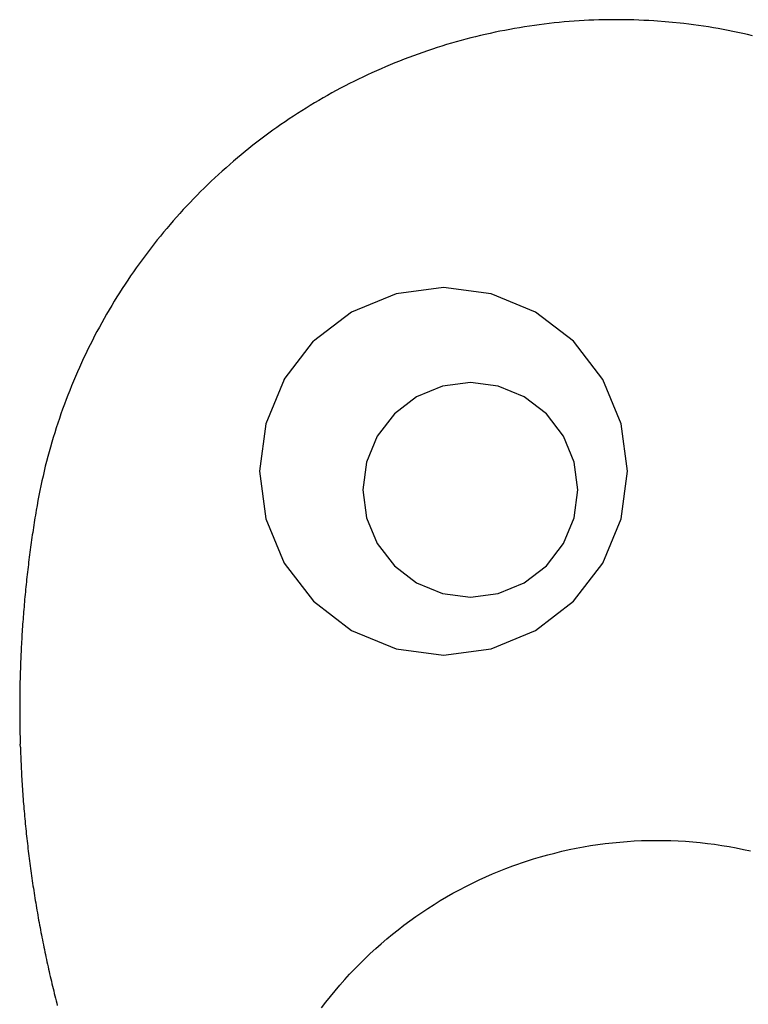
# Model space of a CAD drawing. Extents: x -318 to 318, y -537 to 537.
# Drawn here: x -179 to -18, y 319 to 537 of the extents above; entities that cross this region are included whole.
import ezdxf

# ---------------------------------------------------------------- set-up
doc = ezdxf.new("R2010")
doc.units = 0
doc.layers.get('0').update_dxf_attribs({"linetype": 'CONTINUOUS'})

msp = doc.modelspace()

# ---------------------------------------------------------------- linework, layer by layer
for p, q in [((-64.2, 535.56), (-65.3, 535.41)), ((-63.11, 535.7), (-64.2, 535.56)), ((-62.01, 535.83), (-63.11, 535.7)), ((-60.92, 535.95), (-62.01, 535.83)), ((-59.82, 536.06), (-60.92, 535.95)), ((-58.72, 536.17), (-59.82, 536.06)), ((-57.62, 536.26), (-58.72, 536.17)), ((-56.52, 536.34), (-57.62, 536.26)), ((-55.42, 536.42), (-56.52, 536.34)), ((-54.32, 536.48), (-55.42, 536.42)), ((-53.22, 536.54), (-54.32, 536.48)), ((-52.12, 536.58), (-53.22, 536.54)), ((-51.01, 536.62), (-52.12, 536.58)), ((-49.91, 536.65), (-51.01, 536.62)), ((-48.81, 536.67), (-49.91, 536.65)), ((-47.7, 536.68), (-48.81, 536.67)), ((-46.6, 536.68), (-47.7, 536.68)), ((-45.5, 536.67), (-46.6, 536.68)), ((-44.39, 536.65), (-45.5, 536.67)), ((-43.29, 536.62), (-44.39, 536.65)), ((-42.19, 536.58), (-43.29, 536.62)), ((-41.09, 536.53), (-42.19, 536.58)), ((-39.98, 536.48), (-41.09, 536.53)), ((-38.88, 536.41), (-39.98, 536.48)), ((-32.29, 535.82), (-38.88, 536.41)), ((-31.19, 535.69), (-32.29, 535.82)), ((-30.1, 535.55), (-31.19, 535.69)), ((-29.01, 535.4), (-30.1, 535.55)), ((-76.15, 533.41), (-77.22, 533.16)), ((-75.07, 533.65), (-76.15, 533.41)), ((-73.99, 533.89), (-75.07, 533.65)), ((-72.91, 534.11), (-73.99, 533.89)), ((-71.83, 534.32), (-72.91, 534.11)), ((-70.74, 534.53), (-71.83, 534.32)), ((-69.66, 534.72), (-70.74, 534.53)), ((-68.57, 534.91), (-69.66, 534.72)), ((-67.48, 535.09), (-68.57, 534.91)), ((-66.39, 535.25), (-67.48, 535.09)), ((-65.3, 535.41), (-66.39, 535.25)), ((-27.91, 535.24), (-29.01, 535.4)), ((-26.82, 535.07), (-27.91, 535.24)), ((-25.74, 534.89), (-26.82, 535.07)), ((-24.65, 534.7), (-25.74, 534.89)), ((-23.56, 534.51), (-24.65, 534.7)), ((-22.48, 534.3), (-23.56, 534.51)), ((-21.4, 534.09), (-22.48, 534.3)), ((-20.32, 533.87), (-21.4, 534.09)), ((-19.24, 533.63), (-20.32, 533.87)), ((-18.16, 533.39), (-19.24, 533.63)), ((-17.09, 533.14), (-18.16, 533.39)), ((-84.68, 531.16), (-85.73, 530.83)), ((-83.62, 531.47), (-84.68, 531.16)), ((-82.56, 531.78), (-83.62, 531.47)), ((-81.5, 532.07), (-82.56, 531.78)), ((-80.43, 532.36), (-81.5, 532.07)), ((-79.36, 532.64), (-80.43, 532.36)), ((-78.29, 532.9), (-79.36, 532.64)), ((-77.22, 533.16), (-78.29, 532.9)), ((-90.96, 529.09), (-92, 528.71)), ((-89.92, 529.45), (-90.96, 529.09)), ((-88.88, 529.81), (-89.92, 529.45)), ((-87.83, 530.16), (-88.88, 529.81)), ((-86.78, 530.5), (-87.83, 530.16)), ((-85.73, 530.83), (-86.78, 530.5)), ((-96.12, 527.12), (-97.14, 526.7)), ((-95.09, 527.53), (-96.12, 527.12)), ((-94.07, 527.93), (-95.09, 527.53)), ((-93.04, 528.33), (-94.07, 527.93)), ((-92, 528.71), (-93.04, 528.33)), ((-101.18, 524.94), (-102.19, 524.47)), ((-100.18, 525.39), (-101.18, 524.94)), ((-99.17, 525.84), (-100.18, 525.39)), ((-98.16, 526.27), (-99.17, 525.84)), ((-97.14, 526.7), (-98.16, 526.27)), ((-106.15, 522.54), (-107.13, 522.04)), ((-105.17, 523.04), (-106.15, 522.54)), ((-104.18, 523.52), (-105.17, 523.04)), ((-103.18, 524), (-104.18, 523.52)), ((-102.19, 524.47), (-103.18, 524)), ((-110.05, 520.47), (-111.01, 519.93)), ((-109.08, 521), (-110.05, 520.47)), ((-108.11, 521.52), (-109.08, 521)), ((-107.13, 522.04), (-108.11, 521.52)), ((-113.88, 518.27), (-114.82, 517.7)), ((-112.93, 518.83), (-113.88, 518.27)), ((-111.97, 519.39), (-112.93, 518.83)), ((-111.01, 519.93), (-111.97, 519.39)), ((-117.63, 515.94), (-118.55, 515.34)), ((-116.7, 516.54), (-117.63, 515.94)), ((-115.76, 517.12), (-116.7, 516.54)), ((-114.82, 517.7), (-115.76, 517.12)), ((-120.39, 514.12), (-121.29, 513.49)), ((-119.47, 514.73), (-120.39, 514.12)), ((-118.55, 515.34), (-119.47, 514.73)), ((-123.99, 511.57), (-124.88, 510.91)), ((-123.1, 512.22), (-123.99, 511.57)), ((-122.2, 512.86), (-123.1, 512.22)), ((-121.29, 513.49), (-122.2, 512.86)), ((-126.64, 509.58), (-127.51, 508.9)), ((-125.76, 510.25), (-126.64, 509.58)), ((-124.88, 510.91), (-125.76, 510.25)), ((-129.23, 507.52), (-130.08, 506.82)), ((-128.37, 508.22), (-129.23, 507.52)), ((-127.51, 508.9), (-128.37, 508.22)), ((-131.77, 505.4), (-132.6, 504.68)), ((-130.93, 506.12), (-131.77, 505.4)), ((-130.08, 506.82), (-130.93, 506.12)), ((-134.26, 503.22), (-135.07, 502.48)), ((-133.43, 503.95), (-134.26, 503.22)), ((-132.6, 504.68), (-133.43, 503.95)), ((-136.69, 500.97), (-137.48, 500.21)), ((-135.88, 501.73), (-136.69, 500.97)), ((-135.07, 502.48), (-135.88, 501.73)), ((-139.06, 498.66), (-139.83, 497.88)), ((-138.27, 499.44), (-139.06, 498.66)), ((-137.48, 500.21), (-138.27, 499.44)), ((-140.6, 497.09), (-141.37, 496.29)), ((-139.83, 497.88), (-140.6, 497.09)), ((-142.88, 494.68), (-143.62, 493.86)), ((-142.13, 495.49), (-142.88, 494.68)), ((-141.37, 496.29), (-142.13, 495.49)), ((-145.09, 492.22), (-145.81, 491.38)), ((-144.36, 493.04), (-145.09, 492.22)), ((-143.62, 493.86), (-144.36, 493.04)), ((-146.52, 490.54), (-147.23, 489.7)), ((-145.81, 491.38), (-146.52, 490.54)), ((-148.63, 487.99), (-149.31, 487.12)), ((-147.93, 488.84), (-148.63, 487.99)), ((-147.23, 489.7), (-147.93, 488.84)), ((-149.99, 486.25), (-150.66, 485.38)), ((-149.31, 487.12), (-149.99, 486.25)), ((-151.98, 483.61), (-152.63, 482.72)), ((-151.33, 484.5), (-151.98, 483.61)), ((-150.66, 485.38), (-151.33, 484.5)), ((-153.27, 481.82), (-153.91, 480.92)), ((-152.63, 482.72), (-153.27, 481.82)), ((-155.15, 479.09), (-155.76, 478.17)), ((-154.53, 480.01), (-155.15, 479.09)), ((-153.91, 480.92), (-154.53, 480.01)), ((-156.37, 477.25), (-156.96, 476.32)), ((-155.76, 478.17), (-156.37, 477.25)), ((-85.35, 477.48), (-95.87, 476.09)), ((-74.83, 476.09), (-85.35, 477.48)), ((-157.55, 475.39), (-158.13, 474.45)), ((-156.96, 476.32), (-157.55, 475.39)), ((-95.87, 476.09), (-105.67, 472.03)), ((-65.03, 472.03), (-74.83, 476.09)), ((-159.26, 472.55), (-159.82, 471.6)), ((-158.7, 473.5), (-159.26, 472.55)), ((-158.13, 474.45), (-158.7, 473.5)), ((-160.36, 470.64), (-160.9, 469.68)), ((-159.82, 471.6), (-160.36, 470.64)), ((-105.67, 472.03), (-114.09, 465.57)), ((-56.61, 465.57), (-65.03, 472.03)), ((-161.43, 468.71), (-161.95, 467.74)), ((-160.9, 469.68), (-161.43, 468.71)), ((-162.47, 466.76), (-162.97, 465.78)), ((-161.95, 467.74), (-162.47, 466.76)), ((-163.96, 463.81), (-164.44, 462.82)), ((-163.47, 464.8), (-163.96, 463.81)), ((-162.97, 465.78), (-163.47, 464.8)), ((-120.55, 457.15), (-114.09, 465.57)), ((-50.15, 457.15), (-56.61, 465.57)), ((-164.91, 461.82), (-165.38, 460.82)), ((-164.44, 462.82), (-164.91, 461.82)), ((-165.83, 459.81), (-166.28, 458.8)), ((-165.38, 460.82), (-165.83, 459.81)), ((-166.72, 457.79), (-167.15, 456.78)), ((-166.28, 458.8), (-166.72, 457.79)), ((-120.55, 457.15), (-124.61, 447.35)), ((-46.09, 447.35), (-50.15, 457.15)), ((-167.57, 455.76), (-167.98, 454.73)), ((-167.15, 456.78), (-167.57, 455.76)), ((-85.58, 455.67), (-91.31, 453.29)), ((-79.44, 456.48), (-85.58, 455.67)), ((-73.29, 455.67), (-79.44, 456.48)), ((-67.56, 453.29), (-73.29, 455.67)), ((-168.38, 453.7), (-168.78, 452.67)), ((-167.98, 454.73), (-168.38, 453.7)), ((-91.31, 453.29), (-96.23, 449.52)), ((-62.64, 449.52), (-67.56, 453.29)), ((-169.16, 451.64), (-169.54, 450.6)), ((-168.78, 452.67), (-169.16, 451.64)), ((-170.27, 448.52), (-170.62, 447.47)), ((-169.91, 449.56), (-170.27, 448.52)), ((-169.54, 450.6), (-169.91, 449.56)), ((-96.23, 449.52), (-100, 444.6)), ((-58.87, 444.6), (-62.64, 449.52)), ((-170.96, 446.43), (-171.29, 445.37)), ((-170.62, 447.47), (-170.96, 446.43)), ((-124.61, 447.35), (-126, 436.83)), ((-44.7, 436.83), (-46.09, 447.35)), ((-171.62, 444.32), (-171.93, 443.26)), ((-171.29, 445.37), (-171.62, 444.32)), ((-100, 444.6), (-102.38, 438.87)), ((-56.5, 438.87), (-58.87, 444.6)), ((-172.24, 442.2), (-172.53, 441.14)), ((-171.93, 443.26), (-172.24, 442.2)), ((-172.82, 440.07), (-173.1, 439.01)), ((-172.53, 441.14), (-172.82, 440.07)), ((-173.37, 437.94), (-173.63, 436.86)), ((-173.1, 439.01), (-173.37, 437.94)), ((-102.38, 438.87), (-103.19, 432.73)), ((-55.69, 432.73), (-56.5, 438.87)), ((-173.88, 435.79), (-174.12, 434.71)), ((-173.63, 436.86), (-173.88, 435.79)), ((-126, 436.83), (-124.61, 426.31)), ((-46.09, 426.31), (-44.7, 436.83)), ((-174.36, 433.63), (-174.58, 432.55)), ((-174.12, 434.71), (-174.36, 433.63)), ((-174.8, 431.47), (-175, 430.39)), ((-174.58, 432.55), (-174.8, 431.47)), ((-103.19, 432.73), (-102.38, 426.58)), ((-56.5, 426.58), (-55.69, 432.73)), ((-175.2, 429.3), (-175.39, 428.22)), ((-175, 430.39), (-175.2, 429.3)), ((-175.57, 427.13), (-175.66, 426.58)), ((-175.48, 427.67), (-175.57, 427.13)), ((-175.39, 428.22), (-175.48, 427.67)), ((-175.91, 424.95), (-176, 424.4)), ((-175.83, 425.49), (-175.91, 424.95)), ((-175.74, 426.04), (-175.83, 425.49)), ((-175.66, 426.58), (-175.74, 426.04)), ((-124.61, 426.31), (-120.55, 416.51)), ((-102.38, 426.58), (-100, 420.85)), ((-58.87, 420.85), (-56.5, 426.58)), ((-50.15, 416.51), (-46.09, 426.31)), ((-176.24, 422.76), (-176.32, 422.22)), ((-176.16, 423.31), (-176.24, 422.76)), ((-176.08, 423.85), (-176.16, 423.31)), ((-176, 424.4), (-176.08, 423.85)), ((-176.55, 420.58), (-176.63, 420.03)), ((-176.48, 421.12), (-176.55, 420.58)), ((-176.4, 421.67), (-176.48, 421.12)), ((-176.32, 422.22), (-176.4, 421.67)), ((-100, 420.85), (-96.23, 415.93)), ((-62.64, 415.93), (-58.87, 420.85)), ((-176.85, 418.39), (-176.92, 417.84)), ((-176.77, 418.94), (-176.85, 418.39)), ((-176.7, 419.48), (-176.77, 418.94)), ((-176.63, 420.03), (-176.7, 419.48)), ((-177.12, 416.2), (-177.19, 415.65)), ((-177.05, 416.75), (-177.12, 416.2)), ((-176.99, 417.29), (-177.05, 416.75)), ((-176.92, 417.84), (-176.99, 417.29)), ((-120.55, 416.51), (-114.09, 408.09)), ((-96.23, 415.93), (-91.31, 412.16)), ((-67.56, 412.16), (-62.64, 415.93)), ((-56.61, 408.09), (-50.15, 416.51)), ((-177.38, 414), (-177.44, 413.46)), ((-177.31, 414.55), (-177.38, 414)), ((-177.25, 415.1), (-177.31, 414.55)), ((-177.19, 415.65), (-177.25, 415.1)), ((-177.61, 411.81), (-177.67, 411.26)), ((-177.56, 412.36), (-177.61, 411.81)), ((-177.5, 412.91), (-177.56, 412.36)), ((-177.44, 413.46), (-177.5, 412.91)), ((-91.31, 412.16), (-85.58, 409.79)), ((-73.29, 409.79), (-67.56, 412.16)), ((-177.83, 409.61), (-177.88, 409.06)), ((-177.78, 410.16), (-177.83, 409.61)), ((-177.73, 410.71), (-177.78, 410.16)), ((-177.67, 411.26), (-177.73, 410.71)), ((-85.58, 409.79), (-79.44, 408.98)), ((-79.44, 408.98), (-73.29, 409.79)), ((-178.03, 407.41), (-178.08, 406.86)), ((-177.99, 407.96), (-178.03, 407.41)), ((-177.94, 408.51), (-177.99, 407.96)), ((-177.88, 409.06), (-177.94, 408.51)), ((-114.09, 408.09), (-105.67, 401.63)), ((-65.03, 401.63), (-56.61, 408.09)), ((-178.22, 405.21), (-178.26, 404.66)), ((-178.17, 405.76), (-178.22, 405.21)), ((-178.13, 406.31), (-178.17, 405.76)), ((-178.08, 406.86), (-178.13, 406.31)), ((-178.38, 403.01), (-178.42, 402.46)), ((-178.34, 403.56), (-178.38, 403.01)), ((-178.3, 404.11), (-178.34, 403.56)), ((-178.26, 404.66), (-178.3, 404.11)), ((-178.53, 400.81), (-178.56, 400.26)), ((-178.49, 401.36), (-178.53, 400.81)), ((-178.46, 401.91), (-178.49, 401.36)), ((-178.42, 402.46), (-178.46, 401.91)), ((-105.67, 401.63), (-95.87, 397.57)), ((-74.83, 397.57), (-65.03, 401.63)), ((-178.65, 398.6), (-178.68, 398.05)), ((-178.62, 399.16), (-178.65, 398.6)), ((-178.59, 399.71), (-178.62, 399.16)), ((-178.56, 400.26), (-178.59, 399.71)), ((-178.76, 396.4), (-178.79, 395.85)), ((-178.74, 396.95), (-178.76, 396.4)), ((-178.71, 397.5), (-178.74, 396.95)), ((-178.68, 398.05), (-178.71, 397.5)), ((-95.87, 397.57), (-85.35, 396.18)), ((-85.35, 396.18), (-74.83, 397.57)), ((-178.85, 394.19), (-178.87, 393.64)), ((-178.83, 394.75), (-178.85, 394.19)), ((-178.81, 395.3), (-178.83, 394.75)), ((-178.79, 395.85), (-178.81, 395.3)), ((-178.92, 391.99), (-178.94, 391.43)), ((-178.91, 392.54), (-178.92, 391.99)), ((-178.89, 393.09), (-178.91, 392.54)), ((-178.87, 393.64), (-178.89, 393.09)), ((-178.98, 389.78), (-178.99, 389.23)), ((-178.97, 390.33), (-178.98, 389.78)), ((-178.95, 390.88), (-178.97, 390.33)), ((-178.94, 391.43), (-178.95, 390.88)), ((-179.01, 387.57), (-179.02, 387.02)), ((-179, 388.68), (-179.01, 388.12)), ((-179.01, 388.12), (-179.01, 387.57)), ((-178.99, 389.23), (-179, 388.68)), ((-179.02, 386.47), (-179.03, 385.92)), ((-179.03, 385.92), (-179.03, 385.36)), ((-179.03, 385.36), (-179.03, 384.81)), ((-179.02, 387.02), (-179.02, 386.47)), ((-179.03, 384.81), (-179.03, 384.26)), ((-179.03, 384.26), (-179.03, 383.71)), ((-179.03, 383.71), (-179.03, 383.16)), ((-179.03, 383.16), (-179.02, 382.6)), ((-179.02, 382.6), (-179.02, 382.05)), ((-179.02, 382.05), (-179.01, 381.5)), ((-179.01, 381.5), (-179.01, 380.95)), ((-179.01, 380.95), (-179, 380.4)), ((-179, 380.4), (-178.99, 379.84)), ((-178.99, 379.84), (-178.98, 379.29)), ((-178.98, 379.29), (-178.97, 378.74)), ((-178.97, 378.74), (-178.96, 378.19)), ((-178.96, 378.19), (-178.94, 377.64)), ((-178.94, 377.64), (-178.93, 377.09)), ((-178.93, 377.09), (-178.91, 376.53)), ((-178.89, 375.85), (-178.91, 376.53)), ((-178.89, 375.85), (-178.88, 375.43)), ((-178.88, 375.43), (-178.86, 374.88)), ((-178.86, 374.88), (-178.84, 374.33)), ((-178.84, 374.33), (-178.81, 373.78)), ((-178.81, 373.78), (-178.79, 373.22)), ((-178.79, 373.22), (-178.77, 372.67)), ((-178.77, 372.67), (-178.74, 372.12)), ((-178.74, 372.12), (-178.72, 371.57)), ((-178.72, 371.57), (-178.69, 371.02)), ((-178.69, 371.02), (-178.66, 370.47)), ((-178.66, 370.47), (-178.63, 369.92)), ((-178.63, 369.92), (-178.6, 369.37)), ((-178.6, 369.37), (-178.57, 368.81)), ((-178.57, 368.81), (-178.53, 368.26)), ((-178.53, 368.26), (-178.5, 367.71)), ((-178.5, 367.71), (-178.46, 367.16)), ((-178.46, 367.16), (-178.43, 366.61)), ((-178.43, 366.61), (-178.39, 366.06)), ((-178.39, 366.06), (-178.35, 365.51)), ((-178.35, 365.51), (-178.31, 364.96)), ((-178.31, 364.96), (-178.27, 364.41)), ((-178.27, 364.41), (-178.23, 363.86)), ((-178.23, 363.86), (-178.18, 363.31)), ((-178.18, 363.31), (-178.14, 362.76)), ((-178.14, 362.76), (-178.09, 362.21)), ((-178.09, 362.21), (-178.04, 361.66)), ((-178.04, 361.66), (-178, 361.11)), ((-178, 361.11), (-177.95, 360.56)), ((-177.95, 360.56), (-177.9, 360.01)), ((-177.9, 360.01), (-177.84, 359.46)), ((-177.84, 359.46), (-177.79, 358.91)), ((-177.79, 358.91), (-177.74, 358.36)), ((-177.74, 358.36), (-177.68, 357.81)), ((-177.68, 357.81), (-177.63, 357.26)), ((-177.63, 357.26), (-177.57, 356.71)), ((-177.57, 356.71), (-177.51, 356.16)), ((-177.51, 356.16), (-177.45, 355.62)), ((-177.45, 355.62), (-177.39, 355.07)), ((-177.39, 355.07), (-177.33, 354.52)), ((-48.05, 354.71), (-46.44, 354.87)), ((-46.44, 354.87), (-44.82, 355)), ((-44.82, 355), (-43.21, 355.1)), ((-43.21, 355.1), (-41.59, 355.18)), ((-41.59, 355.18), (-39.97, 355.22)), ((-39.97, 355.22), (-38.36, 355.24)), ((-38.36, 355.24), (-36.74, 355.23)), ((-36.74, 355.23), (-35.12, 355.19)), ((-35.12, 355.19), (-33.5, 355.12)), ((-33.5, 355.12), (-31.89, 355.03)), ((-31.89, 355.03), (-30.28, 354.9)), ((-30.28, 354.9), (-28.66, 354.75)), ((-177.33, 354.52), (-177.26, 353.97)), ((-177.26, 353.97), (-177.2, 353.42)), ((-177.2, 353.42), (-177.13, 352.87)), ((-177.13, 352.87), (-177.07, 352.33)), ((-60.78, 352.44), (-59.21, 352.82)), ((-59.21, 352.82), (-57.63, 353.18)), ((-57.63, 353.18), (-56.04, 353.5)), ((-56.04, 353.5), (-54.45, 353.8)), ((-54.45, 353.8), (-52.86, 354.07)), ((-52.86, 354.07), (-51.26, 354.31)), ((-51.26, 354.31), (-49.65, 354.53)), ((-49.65, 354.53), (-48.05, 354.71)), ((-28.66, 354.75), (-27.06, 354.57)), ((-27.06, 354.57), (-25.45, 354.36)), ((-25.45, 354.36), (-23.85, 354.13)), ((-23.85, 354.13), (-22.25, 353.86)), ((-22.25, 353.86), (-20.66, 353.57)), ((-20.66, 353.57), (-19.08, 353.25)), ((-19.08, 353.25), (-17.5, 352.9)), ((-177.07, 352.33), (-177, 351.78)), ((-177, 351.78), (-176.93, 351.23)), ((-176.93, 351.23), (-176.86, 350.68)), ((-176.86, 350.68), (-176.79, 350.14)), ((-70.06, 349.59), (-67, 350.65)), ((-67, 350.65), (-65.46, 351.14)), ((-65.46, 351.14), (-63.91, 351.6)), ((-63.91, 351.6), (-62.35, 352.04)), ((-62.35, 352.04), (-60.78, 352.44)), ((-176.79, 350.14), (-176.72, 349.59)), ((-176.72, 349.59), (-176.64, 349.04)), ((-176.64, 349.04), (-176.57, 348.49)), ((-176.57, 348.49), (-176.49, 347.95)), ((-74.57, 347.8), (-73.08, 348.42)), ((-73.08, 348.42), (-71.57, 349.02)), ((-71.57, 349.02), (-70.06, 349.59)), ((-176.49, 347.95), (-176.42, 347.4)), ((-176.42, 347.4), (-176.34, 346.85)), ((-176.34, 346.85), (-176.26, 346.31)), ((-176.26, 346.31), (-176.18, 345.76)), ((-78.98, 345.78), (-77.52, 346.48)), ((-77.52, 346.48), (-76.05, 347.15)), ((-76.05, 347.15), (-74.57, 347.8)), ((-176.18, 345.76), (-176.1, 345.22)), ((-176.1, 345.22), (-176.01, 344.67)), ((-176.01, 344.67), (-175.93, 344.13)), ((-175.93, 344.13), (-175.85, 343.58)), ((-83.29, 343.53), (-81.87, 344.31)), ((-81.87, 344.31), (-80.43, 345.06)), ((-80.43, 345.06), (-78.98, 345.78)), ((-175.85, 343.58), (-175.76, 343.03)), ((-175.76, 343.03), (-175.67, 342.49)), ((-175.67, 342.49), (-175.58, 341.94)), ((-175.58, 341.94), (-175.5, 341.4)), ((-87.46, 341.06), (-86.09, 341.91)), ((-86.09, 341.91), (-84.69, 342.73)), ((-84.69, 342.73), (-83.29, 343.53)), ((-175.5, 341.4), (-175.4, 340.86)), ((-175.4, 340.86), (-175.31, 340.31)), ((-175.31, 340.31), (-175.22, 339.77)), ((-175.22, 339.77), (-175.13, 339.22)), ((-90.18, 339.3), (-88.83, 340.19)), ((-88.83, 340.19), (-87.46, 341.06)), ((-175.13, 339.22), (-175.03, 338.68)), ((-175.03, 338.68), (-174.93, 338.14)), ((-174.93, 338.14), (-174.84, 337.59)), ((-174.84, 337.59), (-174.74, 337.05)), ((-94.12, 336.47), (-92.82, 337.44)), ((-92.82, 337.44), (-91.51, 338.38)), ((-91.51, 338.38), (-90.18, 339.3)), ((-174.74, 337.05), (-174.64, 336.51)), ((-174.64, 336.51), (-174.54, 335.96)), ((-174.54, 335.96), (-174.44, 335.42)), ((-174.44, 335.42), (-174.33, 334.88)), ((-96.67, 334.48), (-95.41, 335.48)), ((-95.41, 335.48), (-94.12, 336.47)), ((-174.33, 334.88), (-174.23, 334.34)), ((-174.23, 334.34), (-174.12, 333.8)), ((-174.12, 333.8), (-174.02, 333.25)), ((-174.02, 333.25), (-173.91, 332.71)), ((-99.15, 332.39), (-97.92, 333.44)), ((-97.92, 333.44), (-96.67, 334.48)), ((-173.91, 332.71), (-173.8, 332.17)), ((-173.8, 332.17), (-173.69, 331.63)), ((-173.69, 331.63), (-173.58, 331.09)), ((-173.58, 331.09), (-173.47, 330.55)), ((-101.55, 330.22), (-100.36, 331.32)), ((-100.36, 331.32), (-99.15, 332.39)), ((-173.47, 330.55), (-173.36, 330.01)), ((-173.36, 330.01), (-173.24, 329.47)), ((-173.24, 329.47), (-173.13, 328.93)), ((-173.13, 328.93), (-173.01, 328.39)), ((-103.87, 327.97), (-102.72, 329.11)), ((-102.72, 329.11), (-101.55, 330.22)), ((-173.01, 328.39), (-172.89, 327.85)), ((-172.89, 327.85), (-172.77, 327.31)), ((-172.77, 327.31), (-172.65, 326.77)), ((-172.65, 326.77), (-172.53, 326.23)), ((-106.12, 325.64), (-105, 326.82)), ((-105, 326.82), (-103.87, 327.97)), ((-172.53, 326.23), (-172.41, 325.7)), ((-172.41, 325.7), (-172.29, 325.16)), ((-172.29, 325.16), (-172.16, 324.62)), ((-172.16, 324.62), (-172.04, 324.08)), ((-108.28, 323.23), (-107.21, 324.45)), ((-107.21, 324.45), (-106.12, 325.64)), ((-172.04, 324.08), (-171.91, 323.55)), ((-171.91, 323.55), (-171.78, 323.01)), ((-171.78, 323.01), (-171.65, 322.47)), ((-171.65, 322.47), (-171.52, 321.94)), ((-109.33, 322), (-108.28, 323.23)), ((-171.52, 321.94), (-171.39, 321.4)), ((-171.39, 321.4), (-171.26, 320.86)), ((-171.26, 320.86), (-171.12, 320.33)), ((-171.12, 320.33), (-170.99, 319.79)), ((-111.36, 319.48), (-110.36, 320.75)), ((-110.36, 320.75), (-109.33, 322)), ((-170.99, 319.79), (-170.85, 319.26)), ((-170.85, 319.26), (-170.72, 318.72)), ((-112.34, 318.2), (-111.36, 319.48))]:
    msp.add_line(p, q)

doc.saveas('drawing.dxf')
